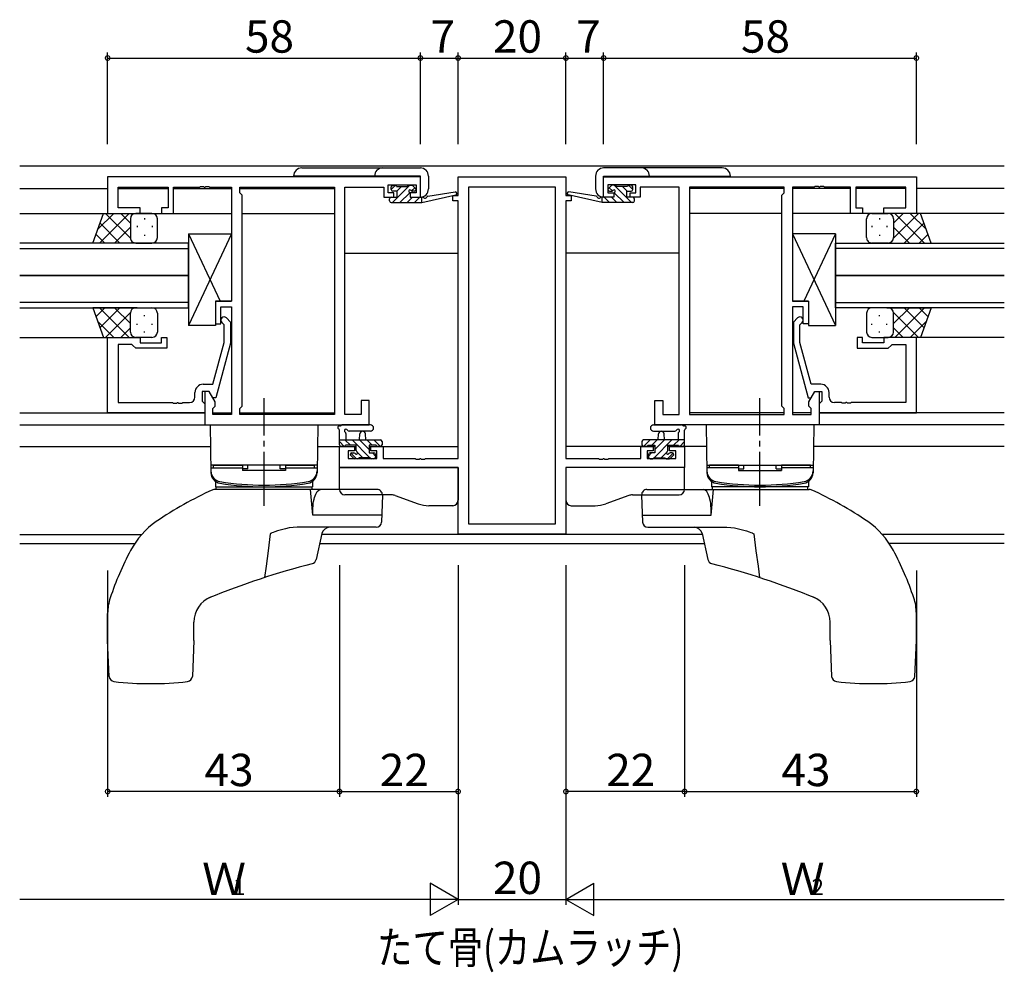
# Model space of a CAD drawing. Extents: x 0 to 1133, y 0 to 806.
# Drawn here: x 576 to 758, y 341 to 518 of the extents above; entities that cross this region are included whole.
import ezdxf

# ---------------------------------------------------------------- set-up
doc = ezdxf.new("R2010")
doc.units = 0
doc.linetypes.add('YCENTER_1', pattern=[13, 10, -1, 1, -1])
for name, color, linetype in [('USER1', 3, 'CONTINUOUS'), ('YKK_11', 7, 'CONTINUOUS'), ('YKK_12', 2, 'CONTINUOUS'), ('YKK_13', 4, 'CONTINUOUS'), ('YKK_D', 6, 'CONTINUOUS')]:
    doc.layers.add(name, color=color, linetype=linetype)
doc.styles.get("Standard").update_dxf_attribs({"font": 'ROMANS.SHX', "bigfont": 'EXTFONT.SHX'})

msp = doc.modelspace()

# ---------------------------------------------------------------- linework, layer by layer
at = {"layer": 'YKK_11', "color": 0, "linetype": 'ByBlock', "ltscale": 0.5}
for p, q in [((649.89, 488.52), (591.89, 488.52)), ((591.89, 488.52), (591.89, 481.72)), ((649.89, 484.72), (649.89, 488.52)), ((683.89, 488.52), (741.89, 488.52)), ((683.89, 484.72), (683.89, 488.52)), ((741.89, 488.52), (741.89, 481.72)), ((593.82, 482.72), (593.82, 486.59)), ((593.82, 486.59), (603.09, 486.59)), ((603.09, 486.59), (603.09, 482.72)), ((604.09, 481.72), (604.09, 486.59)), ((604.09, 486.59), (608.93, 486.59)), ((608.93, 486.59), (609.11, 486.71)), ((609.11, 486.71), (609.66, 486.71)), ((609.66, 486.71), (609.85, 486.59)), ((609.85, 486.59), (609.93, 486.59)), ((609.93, 486.59), (610.11, 486.71)), ((610.11, 486.71), (610.66, 486.71)), ((610.66, 486.71), (610.85, 486.59)), ((610.85, 486.59), (614.89, 486.59)), ((614.89, 486.59), (614.89, 465.42)), ((616.39, 485.52), (616.39, 486.59)), ((616.39, 486.59), (633.96, 486.59)), ((633.96, 486.59), (633.96, 444.45)), ((633.96, 486.59), (633.96, 444.45)), ((635.89, 444.45), (635.89, 486.59)), ((635.89, 486.59), (643.09, 486.59)), ((643.09, 486.59), (643.09, 485.79)), ((643.89, 485.52), (643.89, 487.02)), ((643.89, 487.02), (649.09, 487.02)), ((649.09, 487.02), (649.09, 485.52)), ((689.89, 487.02), (684.69, 487.02)), ((684.69, 487.02), (684.69, 485.52)), ((689.89, 485.52), (689.89, 487.02)), ((697.89, 486.59), (690.69, 486.59)), ((690.69, 486.59), (690.69, 485.79)), ((697.89, 444.45), (697.89, 486.59)), ((699.82, 486.59), (699.82, 444.45)), ((699.82, 486.59), (699.82, 444.45)), ((717.39, 486.59), (699.82, 486.59)), ((717.39, 485.52), (717.39, 486.59)), ((722.93, 486.59), (718.89, 486.59)), ((718.89, 486.59), (718.89, 465.42)), ((723.11, 486.71), (722.93, 486.59)), ((723.66, 486.71), (723.11, 486.71)), ((723.85, 486.59), (723.66, 486.71)), ((723.93, 486.59), (723.85, 486.59)), ((724.11, 486.71), (723.93, 486.59)), ((724.66, 486.71), (724.11, 486.71)), ((724.85, 486.59), (724.66, 486.71)), ((729.69, 486.59), (724.85, 486.59)), ((729.69, 481.72), (729.69, 486.59)), ((739.96, 486.59), (730.69, 486.59)), ((730.69, 486.59), (730.69, 482.72)), ((739.96, 482.72), (739.96, 486.59)), ((616.82, 485.09), (616.39, 485.52)), ((616.82, 445.95), (616.82, 485.09)), ((643.09, 485.79), (643.09, 484.72)), ((643.09, 484.72), (644.99, 484.72)), ((644.99, 485.52), (643.89, 485.52)), ((644.99, 484.72), (644.99, 485.52)), ((649.09, 485.52), (647.99, 485.52)), ((647.99, 485.52), (647.99, 484.72)), ((647.99, 484.72), (649.89, 484.72)), ((685.79, 484.72), (683.89, 484.72)), ((684.69, 485.52), (685.79, 485.52)), ((685.79, 485.52), (685.79, 484.72)), ((688.79, 484.72), (688.79, 485.52)), ((688.79, 485.52), (689.89, 485.52)), ((690.69, 484.72), (688.79, 484.72)), ((690.69, 485.79), (690.69, 484.72)), ((716.96, 485.09), (717.39, 485.52)), ((716.96, 445.95), (716.96, 485.09)), ((597.89, 482.72), (593.82, 482.72)), ((597.89, 481.72), (597.89, 482.72)), ((603.09, 482.72), (601.89, 482.72)), ((601.89, 482.72), (601.89, 481.72)), ((730.69, 482.72), (731.89, 482.72)), ((731.89, 482.72), (731.89, 481.72)), ((735.89, 481.72), (735.89, 482.72)), ((735.89, 482.72), (739.96, 482.72)), ((591.89, 481.72), (597.89, 481.72)), ((601.89, 481.72), (604.09, 481.72)), ((731.89, 481.72), (729.69, 481.72)), ((741.89, 481.72), (735.89, 481.72)), ((614.89, 465.42), (611.89, 465.42)), ((611.89, 465.42), (611.89, 461.22)), ((612.89, 461.22), (612.89, 464.42)), ((612.89, 464.42), (614.89, 464.42)), ((614.89, 464.42), (614.89, 444.45)), ((718.89, 465.42), (721.89, 465.42)), ((720.89, 464.42), (718.89, 464.42)), ((718.89, 464.42), (718.89, 444.45)), ((720.89, 461.22), (720.89, 464.42)), ((721.89, 465.42), (721.89, 461.22)), ((611.89, 461.22), (612.89, 461.22)), ((721.89, 461.22), (720.89, 461.22)), ((610.69, 448.72), (609.89, 448.72)), ((609.89, 448.72), (609.89, 442.52)), ((611.82, 446.76), (610.69, 448.72)), ((721.96, 446.76), (723.09, 448.72)), ((723.09, 448.72), (723.89, 448.72)), ((723.89, 448.72), (723.89, 442.52)), ((611.39, 445.52), (611.82, 445.95)), ((611.82, 445.95), (611.82, 446.76)), ((616.39, 445.52), (616.82, 445.95)), ((640.39, 447.02), (638.89, 447.02)), ((638.89, 447.02), (638.89, 444.45)), ((640.39, 442.52), (640.39, 447.02)), ((693.39, 442.52), (693.39, 447.02)), ((693.39, 447.02), (694.89, 447.02)), ((694.89, 447.02), (694.89, 444.45)), ((717.39, 445.52), (716.96, 445.95)), ((721.96, 445.95), (721.96, 446.76)), ((722.39, 445.52), (721.96, 445.95)), ((611.39, 444.45), (611.39, 445.52)), ((614.89, 444.45), (611.39, 444.45)), ((616.39, 444.45), (616.39, 445.52)), ((633.96, 444.45), (616.39, 444.45)), ((638.89, 444.45), (635.89, 444.45)), ((694.89, 444.45), (697.89, 444.45)), ((699.82, 444.45), (717.39, 444.45)), ((717.39, 444.45), (717.39, 445.52)), ((718.89, 444.45), (722.39, 444.45)), ((722.39, 444.45), (722.39, 445.52)), ((609.89, 442.52), (640.39, 442.52)), ((723.89, 442.52), (693.39, 442.52))]:
    msp.add_line(p, q, dxfattribs=at)
at = {"layer": 'YKK_11', "color": 0, "linetype": 'ByBlock', "lineweight": -2, "ltscale": 0.5}
for p, q in [((656.89, 485.02), (656.89, 488.52)), ((656.89, 488.52), (676.89, 488.52)), ((676.89, 488.52), (676.89, 485.02)), ((674.96, 486.59), (658.82, 486.59)), ((658.82, 486.59), (658.82, 424.15)), ((674.96, 424.15), (674.96, 486.59)), ((674.96, 424.15), (674.96, 486.59)), ((655.89, 484.02), (655.89, 485.02)), ((655.89, 485.02), (656.89, 485.02)), ((656.89, 484.02), (655.89, 484.02)), ((656.89, 436.25), (656.89, 484.02)), ((676.89, 485.02), (677.89, 485.02)), ((676.89, 484.02), (676.89, 436.25)), ((677.89, 484.02), (676.89, 484.02)), ((677.89, 485.02), (677.89, 484.02)), ((613.91, 462.35), (614.69, 461.57)), ((719.87, 462.35), (719.09, 461.57)), ((613.49, 461.07), (613.07, 461.5)), ((613.49, 457.78), (613.49, 461.07)), ((614.69, 461.57), (614.69, 457.63)), ((719.09, 461.57), (719.09, 457.63)), ((720.29, 461.07), (720.71, 461.5)), ((720.29, 457.78), (720.29, 461.07)), ((591.89, 444.72), (591.89, 458.72)), ((591.89, 458.72), (597.89, 458.72)), ((597.89, 458.72), (597.89, 457.72)), ((601.89, 457.72), (601.89, 458.72)), ((601.89, 458.72), (602.89, 458.72)), ((602.89, 458.72), (602.89, 456.72)), ((731.89, 458.72), (730.89, 458.72)), ((730.89, 458.72), (730.89, 456.72)), ((731.89, 457.72), (731.89, 458.72)), ((741.89, 458.72), (735.89, 458.72)), ((735.89, 458.72), (735.89, 457.72)), ((741.89, 444.72), (741.89, 458.72)), ((596.39, 457.42), (593.82, 457.42)), ((593.82, 457.42), (593.82, 446.65)), ((596.59, 457.22), (596.39, 457.42)), ((597.09, 456.72), (596.59, 457.22)), ((602.89, 456.72), (597.09, 456.72)), ((597.89, 457.72), (601.89, 457.72)), ((611.41, 450.02), (613.49, 457.78)), ((614.69, 457.63), (611.98, 447.52)), ((719.09, 457.63), (721.8, 447.52)), ((722.37, 450.02), (720.29, 457.78)), ((730.89, 456.72), (736.69, 456.72)), ((735.89, 457.72), (731.89, 457.72)), ((736.69, 456.72), (737.19, 457.22)), ((737.19, 457.22), (737.39, 457.42)), ((737.39, 457.42), (739.96, 457.42)), ((739.96, 457.42), (739.96, 446.65)), ((609.59, 450.02), (611.41, 450.02)), ((724.19, 450.02), (722.37, 450.02)), ((608.09, 447.65), (608.09, 448.52)), ((610.69, 448.72), (609.39, 448.72)), ((609.39, 448.72), (609.39, 446.92)), ((611.38, 447.52), (610.69, 448.72)), ((611.98, 447.52), (611.38, 447.52)), ((721.8, 447.52), (722.4, 447.52)), ((722.4, 447.52), (723.09, 448.72)), ((723.09, 448.72), (724.39, 448.72)), ((724.39, 448.72), (724.39, 446.92)), ((725.69, 447.65), (725.69, 448.52)), ((593.82, 446.65), (603.93, 446.65)), ((603.93, 446.65), (604.11, 446.53)), ((604.11, 446.53), (604.66, 446.53)), ((604.66, 446.53), (604.85, 446.65)), ((604.85, 446.65), (604.93, 446.65)), ((604.93, 446.65), (605.11, 446.53)), ((605.11, 446.53), (605.66, 446.53)), ((605.66, 446.53), (605.85, 446.65)), ((605.85, 446.65), (607.09, 446.65)), ((609.39, 446.92), (609.59, 446.72)), ((609.59, 446.72), (609.89, 446.42)), ((609.89, 446.42), (609.89, 444.72)), ((724.19, 446.72), (723.89, 446.42)), ((723.89, 446.42), (723.89, 444.72)), ((724.39, 446.92), (724.19, 446.72)), ((727.93, 446.65), (726.69, 446.65)), ((728.11, 446.53), (727.93, 446.65)), ((728.66, 446.53), (728.11, 446.53)), ((728.85, 446.65), (728.66, 446.53)), ((728.93, 446.65), (728.85, 446.65)), ((729.11, 446.53), (728.93, 446.65)), ((729.66, 446.53), (729.11, 446.53)), ((729.85, 446.65), (729.66, 446.53)), ((739.96, 446.65), (729.85, 446.65)), ((609.89, 444.72), (591.89, 444.72)), ((723.89, 444.72), (741.89, 444.72)), ((634.89, 434.62), (634.89, 438.52)), ((634.89, 438.52), (637.69, 438.52)), ((637.69, 438.52), (637.69, 437.72)), ((640.69, 437.72), (640.69, 438.52)), ((640.69, 438.52), (642.99, 438.52)), ((642.99, 438.52), (642.99, 436.25)), ((690.79, 436.25), (690.79, 438.52)), ((690.79, 438.52), (693.09, 438.52)), ((693.09, 438.52), (693.09, 437.72)), ((696.09, 437.72), (696.09, 438.52)), ((696.09, 438.52), (698.89, 438.52)), ((698.89, 438.52), (698.89, 434.62)), ((637.69, 437.72), (636.52, 437.72)), ((636.52, 437.72), (636.52, 436.25)), ((641.79, 437.72), (640.69, 437.72)), ((641.79, 436.25), (641.79, 437.72)), ((693.09, 437.72), (691.99, 437.72)), ((691.99, 437.72), (691.99, 436.25)), ((697.26, 437.72), (696.09, 437.72)), ((697.26, 436.25), (697.26, 437.72)), ((636.52, 436.25), (641.79, 436.25)), ((642.99, 436.25), (648.93, 436.25)), ((648.93, 436.25), (649.11, 436.13)), ((649.11, 436.13), (649.66, 436.13)), ((649.66, 436.13), (649.85, 436.25)), ((649.85, 436.25), (649.93, 436.25)), ((649.93, 436.25), (650.11, 436.13)), ((650.11, 436.13), (650.66, 436.13)), ((650.66, 436.13), (650.85, 436.25)), ((650.85, 436.25), (656.89, 436.25)), ((676.89, 436.25), (682.93, 436.25)), ((682.93, 436.25), (683.11, 436.13)), ((683.11, 436.13), (683.66, 436.13)), ((683.66, 436.13), (683.85, 436.25)), ((683.85, 436.25), (683.93, 436.25)), ((683.93, 436.25), (684.11, 436.13)), ((684.11, 436.13), (684.66, 436.13)), ((684.66, 436.13), (684.85, 436.25)), ((684.85, 436.25), (690.79, 436.25)), ((691.99, 436.25), (697.26, 436.25)), ((656.89, 434.62), (634.89, 434.62)), ((656.89, 422.22), (656.89, 434.62)), ((698.89, 434.62), (676.89, 434.62)), ((676.89, 434.62), (676.89, 422.22)), ((658.82, 424.15), (674.96, 424.15)), ((676.89, 422.22), (656.89, 422.22))]:
    msp.add_line(p, q, dxfattribs=at)
for centre, radius, start, end in [((613.49, 461.92), 0.6, 45, 225), ((720.29, 461.92), 0.6, 315, 135), ((609.59, 448.52), 1.5, 90, 180), ((724.19, 448.52), 1.5, 0, 90), ((607.09, 447.65), 1, 270, 360), ((726.69, 447.65), 1, 180, 270)]:
    msp.add_arc(centre, radius, start, end, dxfattribs=at)
at = {"layer": 'YKK_12'}
for p, q in [((575.57, 490.52), (758.21, 490.52)), ((575.57, 486.32), (591.89, 486.32)), ((593.82, 486.32), (603.09, 486.32)), ((604.09, 486.32), (614.89, 486.32)), ((616.39, 486.32), (633.96, 486.32)), ((633.96, 486.32), (633.96, 444.75)), ((699.82, 486.32), (699.82, 444.75)), ((717.39, 486.32), (699.82, 486.32)), ((729.69, 486.32), (718.89, 486.32)), ((739.96, 486.32), (730.69, 486.32)), ((758.21, 486.32), (741.89, 486.32)), ((656.39, 485.02), (656.39, 485.11)), ((677.39, 485.02), (677.39, 485.11)), ((575.57, 481.72), (614.89, 481.72)), ((616.82, 481.72), (633.96, 481.72)), ((716.96, 481.72), (699.82, 481.72)), ((758.21, 481.72), (718.89, 481.72)), ((635.89, 474.32), (656.89, 474.32)), ((697.89, 474.32), (676.89, 474.32)), ((575.57, 458.72), (591.89, 458.72)), ((758.21, 458.72), (741.89, 458.72)), ((575.57, 444.72), (609.89, 444.72)), ((611.39, 444.72), (614.89, 444.72)), ((616.39, 444.72), (633.96, 444.72)), ((717.39, 444.72), (699.82, 444.72)), ((722.39, 444.72), (718.89, 444.72)), ((758.21, 444.72), (723.89, 444.72)), ((575.57, 442.52), (633.96, 442.52)), ((758.21, 442.52), (699.82, 442.52)), ((575.57, 438.52), (610.96, 438.52)), ((630.82, 438.52), (637.99, 438.52)), ((640.39, 438.52), (656.89, 438.52)), ((693.39, 438.52), (676.89, 438.52)), ((702.96, 438.52), (695.79, 438.52)), ((758.21, 438.52), (722.82, 438.52)), ((656.39, 434.62), (656.39, 434.62)), ((677.39, 434.62), (677.39, 434.62)), ((575.57, 422.15), (598.17, 422.15)), ((702.16, 422.15), (631.62, 422.15)), ((758.21, 422.15), (735.6, 422.15)), ((575.57, 420.52), (596.92, 420.52)), ((631.29, 420.52), (702.49, 420.52)), ((758.21, 420.52), (736.86, 420.52))]:
    msp.add_line(p, q, dxfattribs=at)
at = {"layer": 'YKK_12', "ltscale": 1.5}
for p, q in [((606.89, 476.22), (575.57, 476.22)), ((575.57, 475.22), (606.89, 475.22)), ((606.89, 470.22), (606.89, 476.22)), ((726.89, 470.22), (726.89, 476.22)), ((726.89, 476.22), (758.21, 476.22)), ((758.21, 475.22), (726.89, 475.22)), ((606.89, 470.22), (575.57, 470.22)), ((575.57, 470.22), (606.89, 470.22)), ((606.89, 464.22), (606.89, 470.22)), ((726.89, 464.22), (726.89, 470.22)), ((726.89, 470.22), (758.21, 470.22)), ((758.21, 470.22), (726.89, 470.22)), ((606.89, 465.22), (575.57, 465.22)), ((575.57, 464.22), (606.89, 464.22)), ((726.89, 465.22), (758.21, 465.22)), ((758.21, 464.22), (726.89, 464.22))]:
    msp.add_line(p, q, dxfattribs=at)
at = {"layer": 'YKK_13'}
for p, q in [((627.89, 490.14), (649.89, 490.14)), ((705.89, 490.14), (683.89, 490.14)), ((649.89, 488.64), (626.39, 488.64)), ((649.89, 484.74), (649.89, 488.64)), ((651.39, 488.64), (651.39, 486.24)), ((682.39, 488.64), (682.39, 486.24)), ((683.89, 484.74), (683.89, 488.64)), ((683.89, 488.64), (707.39, 488.64)), ((644.49, 486.16), (645.25, 486.92)), ((644.49, 486.12), (644.49, 486.62)), ((644.75, 483.72), (647.95, 486.92)), ((644.79, 486.92), (645.29, 486.92)), ((645.59, 485.82), (644.79, 485.82)), ((645.49, 486.72), (647.49, 486.72)), ((645.5, 485.82), (646.4, 486.72)), ((645.59, 484.72), (645.59, 485.82)), ((647.69, 486.92), (648.29, 486.92)), ((648.26, 485.89), (648.86, 486.48)), ((648.79, 485.82), (648.45, 485.82)), ((648.5, 486.83), (649, 486.33)), ((685.28, 486.83), (684.78, 486.33)), ((685.52, 485.89), (684.92, 486.48)), ((684.99, 485.82), (685.33, 485.82)), ((686.09, 486.92), (685.49, 486.92)), ((689.03, 483.72), (685.83, 486.92)), ((688.29, 486.72), (686.29, 486.72)), ((688.28, 485.82), (687.38, 486.72)), ((688.19, 484.72), (688.19, 485.82)), ((688.19, 485.82), (688.99, 485.82)), ((688.99, 486.92), (688.49, 486.92)), ((689.29, 486.16), (688.52, 486.92)), ((689.29, 486.12), (689.29, 486.62)), ((644.19, 484.02), (644.19, 484.42)), ((644.21, 484.53), (644.38, 484.7)), ((644.49, 484.72), (645.59, 484.72)), ((646.1, 483.72), (647.92, 485.55)), ((647.44, 483.72), (648.44, 484.72)), ((647.99, 485.36), (647.99, 484.72)), ((647.99, 484.72), (650.19, 484.72)), ((648.79, 483.72), (649.79, 484.72)), ((650.19, 483.72), (656.46, 485.13)), ((650.19, 484.72), (650.28, 484.74)), ((650.19, 483.72), (650.19, 484.72)), ((651.3, 484.9), (656.34, 485.72)), ((683.59, 483.72), (677.32, 485.13)), ((682.48, 484.9), (677.44, 485.72)), ((683.59, 484.72), (683.5, 484.74)), ((685.79, 484.72), (683.59, 484.72)), ((683.59, 483.72), (683.59, 484.72)), ((684.99, 483.72), (683.99, 484.72)), ((686.34, 483.72), (685.34, 484.72)), ((685.79, 485.36), (685.79, 484.72)), ((687.68, 483.72), (685.86, 485.55)), ((689.29, 484.72), (688.19, 484.72)), ((689.57, 484.53), (689.4, 484.7)), ((689.59, 484.02), (689.59, 484.42)), ((644.49, 483.72), (650.19, 483.72)), ((650.14, 483.72), (650.19, 483.77)), ((683.64, 483.72), (683.59, 483.77)), ((689.29, 483.72), (683.59, 483.72)), ((606.89, 477.92), (614.89, 477.92)), ((606.89, 477.92), (606.89, 460.92)), ((614.89, 477.92), (606.89, 460.92)), ((606.89, 477.92), (612.77, 465.42)), ((614.89, 477.92), (614.89, 465.42)), ((718.89, 477.92), (718.89, 465.42)), ((726.89, 477.92), (718.89, 477.92)), ((718.89, 477.92), (726.89, 460.92)), ((726.89, 477.92), (721.01, 465.42)), ((726.89, 477.92), (726.89, 460.92)), ((611.89, 465.42), (614.89, 465.42)), ((611.89, 465.42), (611.89, 460.92)), ((721.89, 465.42), (718.89, 465.42)), ((721.89, 465.42), (721.89, 460.92)), ((611.89, 460.92), (606.89, 460.92)), ((721.89, 460.92), (726.89, 460.92)), ((610.89, 442.52), (611.04, 433.63)), ((610.89, 442.52), (630.89, 442.52)), ((630.89, 442.52), (630.73, 433.63)), ((640.62, 442.52), (635.46, 442.52)), ((693.16, 442.52), (698.32, 442.52)), ((702.89, 442.52), (703.04, 433.63)), ((722.89, 442.52), (702.89, 442.52)), ((722.89, 442.52), (722.73, 433.63)), ((634.89, 438.82), (634.89, 441.5)), ((636.09, 440.9), (636.09, 439.72)), ((640.62, 441.32), (636.66, 441.32)), ((638.59, 439.72), (638.69, 440.87)), ((639.79, 439.72), (639.69, 440.87)), ((693.16, 441.32), (697.12, 441.32)), ((693.99, 439.72), (694.09, 440.87)), ((695.19, 439.72), (695.09, 440.87)), ((697.69, 440.9), (697.69, 439.72)), ((698.89, 438.82), (698.89, 441.5)), ((634.89, 439.72), (642.49, 439.72)), ((635.76, 438.52), (634.89, 439.39)), ((635.79, 438.52), (635.19, 438.52)), ((636.91, 438.72), (635.91, 439.72)), ((637.99, 438.72), (635.99, 438.72)), ((640.55, 436.42), (637.25, 439.72)), ((637.99, 437.78), (637.99, 438.72)), ((640.39, 437.93), (638.6, 439.72)), ((640.95, 438.72), (639.95, 439.72)), ((641.69, 438.72), (640.39, 438.72)), ((640.39, 438.72), (640.39, 437.32)), ((642.49, 438.52), (641.29, 439.72)), ((642.49, 438.52), (641.89, 438.52)), ((642.79, 439.42), (642.79, 438.82)), ((690.99, 439.42), (690.99, 438.82)), ((698.89, 439.72), (691.29, 439.72)), ((691.29, 438.52), (692.49, 439.72)), ((691.29, 438.52), (691.89, 438.52)), ((692.09, 438.72), (693.39, 438.72)), ((692.83, 438.72), (693.83, 439.72)), ((693.23, 436.42), (696.53, 439.72)), ((693.39, 437.93), (695.18, 439.72)), ((693.39, 438.72), (693.39, 437.32)), ((695.79, 437.78), (695.79, 438.72)), ((695.79, 438.72), (697.79, 438.72)), ((696.87, 438.72), (697.87, 439.72)), ((697.99, 438.52), (698.59, 438.52)), ((698.02, 438.52), (698.89, 439.39)), ((637.48, 436.31), (636.98, 436.81)), ((638.06, 436.22), (637.02, 437.27)), ((637.19, 437.32), (637.53, 437.32)), ((639.21, 436.42), (638.23, 437.4)), ((640.39, 437.32), (641.29, 437.32)), ((641.59, 436.73), (641, 437.32)), ((641.59, 437.02), (641.59, 436.52)), ((692.19, 436.73), (692.78, 437.32)), ((692.19, 437.02), (692.19, 436.52)), ((693.39, 437.32), (692.49, 437.32)), ((694.57, 436.42), (695.55, 437.4)), ((695.72, 436.22), (696.76, 437.27)), ((696.59, 437.32), (696.25, 437.32)), ((696.3, 436.31), (696.8, 436.81)), ((630.74, 435.02), (611.04, 435.02)), ((611.54, 434.52), (611.54, 435.02)), ((611.54, 435.02), (616.89, 435.02)), ((616.89, 435.02), (616.89, 434.02)), ((617.89, 434.34), (617.89, 435.02)), ((623.89, 434.34), (623.89, 435.02)), ((624.89, 435.02), (624.89, 434.02)), ((624.89, 435.02), (630.24, 435.02)), ((630.24, 434.52), (630.24, 435.02)), ((638.29, 436.22), (637.69, 436.22)), ((640.59, 436.42), (638.49, 436.42)), ((640.75, 436.23), (640.59, 436.38)), ((641.29, 436.22), (640.79, 436.22)), ((692.49, 436.22), (692.99, 436.22)), ((693.03, 436.23), (693.19, 436.38)), ((693.19, 436.42), (695.29, 436.42)), ((695.49, 436.22), (696.09, 436.22)), ((703.04, 435.02), (722.74, 435.02)), ((703.54, 434.52), (703.54, 435.02)), ((708.89, 435.02), (703.54, 435.02)), ((708.89, 435.02), (708.89, 434.02)), ((709.89, 434.34), (709.89, 435.02)), ((715.89, 434.34), (715.89, 435.02)), ((716.89, 435.02), (716.89, 434.02)), ((722.24, 435.02), (716.89, 435.02)), ((722.24, 434.52), (722.24, 435.02)), ((611.04, 434.52), (616.89, 434.52)), ((611.04, 434.52), (611.04, 433.97)), ((617.89, 434.34), (616.89, 434.34)), ((624.89, 434.02), (616.89, 434.02)), ((624.89, 434.34), (623.89, 434.34)), ((624.89, 434.52), (630.74, 434.52)), ((630.74, 434.52), (630.74, 433.97)), ((634.89, 430.52), (634.89, 434.62)), ((634.89, 434.62), (656.89, 434.62)), ((656.89, 434.62), (656.89, 428.52)), ((698.89, 434.62), (676.89, 434.62)), ((676.89, 434.62), (676.89, 428.52)), ((698.89, 430.52), (698.89, 434.62)), ((708.89, 434.52), (703.04, 434.52)), ((703.04, 434.52), (703.04, 433.97)), ((708.89, 434.34), (709.89, 434.34)), ((708.89, 434.02), (716.89, 434.02)), ((715.89, 434.34), (716.89, 434.34)), ((722.74, 434.52), (716.89, 434.52)), ((722.74, 434.52), (722.74, 433.97)), ((611.87, 431.92), (611.89, 431.02)), ((611.89, 431.02), (629.89, 431.02)), ((611.99, 430.52), (611.99, 431.02)), ((611.99, 431.02), (629.79, 431.02)), ((629.79, 431.02), (629.79, 430.52)), ((629.91, 431.92), (629.89, 431.02)), ((703.87, 431.92), (703.89, 431.02)), ((721.89, 431.02), (703.89, 431.02)), ((721.79, 431.02), (703.99, 431.02)), ((703.99, 431.02), (703.99, 430.52)), ((721.79, 430.52), (721.79, 431.02)), ((721.91, 431.92), (721.89, 431.02)), ((641.85, 430.52), (611.78, 430.52)), ((629.96, 425.76), (629.54, 430.52)), ((644.54, 429.52), (635.89, 429.52)), ((642.85, 429.49), (642.68, 424.49)), ((645.22, 429.4), (649.46, 427.88)), ((688.56, 429.4), (684.32, 427.88)), ((689.24, 429.52), (697.89, 429.52)), ((690.93, 429.49), (691.1, 424.49)), ((691.93, 430.52), (722, 430.52)), ((703.82, 425.76), (704.24, 430.52)), ((655.89, 427.52), (651.49, 427.52)), ((677.89, 427.52), (682.29, 427.52)), ((642.76, 425.76), (629.96, 425.76)), ((691.02, 425.76), (703.82, 425.76)), ((622.06, 422.31), (621.64, 419.13)), ((622.07, 422.33), (622.06, 422.32)), ((622.06, 422.32), (622.06, 422.31)), ((622.09, 422.35), (622.07, 422.33)), ((622.12, 422.37), (622.09, 422.35)), ((622.17, 422.39), (622.12, 422.37)), ((622.25, 422.42), (622.17, 422.39)), ((622.37, 422.47), (622.25, 422.42)), ((622.57, 422.55), (622.37, 422.47)), ((622.89, 422.66), (622.57, 422.55)), ((623.38, 422.83), (622.89, 422.66)), ((624.14, 423.07), (623.38, 422.83)), ((624.86, 423.25), (624.14, 423.07)), ((625.58, 423.39), (624.86, 423.25)), ((626.31, 423.49), (625.58, 423.39)), ((627.03, 423.52), (626.31, 423.49)), ((641.68, 423.52), (627.03, 423.52)), ((631.63, 422.34), (630.57, 417.52)), ((692.1, 423.52), (706.75, 423.52)), ((702.15, 422.34), (703.21, 417.52)), ((706.75, 423.52), (707.47, 423.49)), ((707.47, 423.49), (708.19, 423.39)), ((708.19, 423.39), (708.92, 423.25)), ((708.92, 423.25), (709.64, 423.07)), ((709.64, 423.07), (710.4, 422.83)), ((710.4, 422.83), (710.89, 422.66)), ((710.89, 422.66), (711.21, 422.55)), ((711.21, 422.55), (711.41, 422.47)), ((711.41, 422.47), (711.53, 422.42)), ((711.53, 422.42), (711.61, 422.39)), ((711.61, 422.39), (711.66, 422.37)), ((711.66, 422.37), (711.69, 422.35)), ((711.69, 422.35), (711.71, 422.33)), ((711.71, 422.33), (711.72, 422.32)), ((711.72, 422.32), (711.72, 422.31)), ((711.72, 422.31), (712.14, 419.13)), ((621.64, 419.13), (621.26, 416.33)), ((712.14, 419.13), (712.52, 416.33)), ((621.26, 416.33), (620.97, 414.19)), ((712.52, 416.33), (712.81, 414.19)), ((591.89, 402.52), (591.89, 407.55)), ((741.89, 402.52), (741.89, 407.55)), ((607.89, 402.52), (607.89, 405.93)), ((725.89, 402.52), (725.89, 405.93)), ((592.18, 395.86), (591.89, 402.52)), ((607.89, 402.52), (607.6, 395.86)), ((725.89, 402.52), (726.18, 395.86)), ((741.6, 395.86), (741.89, 402.52))]:
    msp.add_line(p, q, dxfattribs=at)
at = {"layer": 'YKK_13', "ltscale": 1.5}
for p, q in [((589.15, 476.22), (591.11, 481.72)), ((593.02, 481.72), (590.06, 478.76)), ((595.85, 481.72), (590.35, 476.22)), ((591.11, 481.72), (597.11, 481.72)), ((596.11, 477.1), (591.49, 481.72)), ((596.11, 479.93), (594.32, 481.72)), ((596.11, 480.72), (596.11, 477.12)), ((600.11, 481.72), (597.11, 481.72)), ((598.75, 480.8), (598.75, 480.6)), ((601.11, 477.22), (601.11, 480.72)), ((732.66, 477.22), (732.66, 480.72)), ((733.66, 481.72), (736.66, 481.72)), ((735.03, 480.8), (735.03, 480.6)), ((742.66, 481.72), (736.66, 481.72)), ((737.66, 477.1), (742.28, 481.72)), ((737.66, 479.93), (739.46, 481.72)), ((737.66, 480.72), (737.66, 477.12)), ((737.93, 481.72), (743.43, 476.22)), ((740.76, 481.72), (743.72, 478.76)), ((744.63, 476.22), (742.66, 481.72)), ((594.17, 476.22), (590.47, 479.92)), ((596.11, 479.16), (593.17, 476.22)), ((596.11, 480.32), (596.11, 477.12)), ((597.34, 479.39), (597.34, 479.19)), ((600.17, 479.39), (600.17, 479.19)), ((733.61, 479.39), (733.61, 479.19)), ((736.44, 479.39), (736.44, 479.19)), ((737.66, 480.32), (737.66, 477.12)), ((737.66, 479.16), (740.6, 476.22)), ((739.61, 476.22), (743.31, 479.92)), ((591.34, 476.22), (589.73, 477.83)), ((598.75, 477.77), (598.75, 477.57)), ((735.03, 477.77), (735.03, 477.57)), ((742.44, 476.22), (744.05, 477.83)), ((597.34, 476.22), (589.15, 476.22)), ((597.11, 476.22), (600.11, 476.22)), ((736.66, 476.22), (733.66, 476.22)), ((736.44, 476.22), (744.63, 476.22)), ((597.34, 464.22), (589.15, 464.22)), ((589.15, 464.22), (591.11, 458.72)), ((591.34, 464.22), (589.73, 462.61)), ((595.85, 458.72), (590.35, 464.22)), ((594.17, 464.22), (590.47, 460.53)), ((596.11, 461.28), (593.17, 464.22)), ((597.11, 464.22), (600.11, 464.22)), ((736.66, 464.22), (733.66, 464.22)), ((736.44, 464.22), (744.63, 464.22)), ((737.66, 461.28), (740.6, 464.22)), ((737.93, 458.72), (743.43, 464.22)), ((739.61, 464.22), (743.31, 460.53)), ((742.44, 464.22), (744.05, 462.61)), ((744.63, 464.22), (742.66, 458.72)), ((596.11, 463.34), (591.49, 458.72)), ((596.11, 459.72), (596.11, 463.32)), ((596.11, 460.12), (596.11, 463.32)), ((598.75, 462.67), (598.75, 462.87)), ((601.11, 463.22), (601.11, 459.72)), ((732.66, 463.22), (732.66, 459.72)), ((735.03, 462.67), (735.03, 462.87)), ((737.66, 463.34), (742.28, 458.72)), ((737.66, 459.72), (737.66, 463.32)), ((737.66, 460.12), (737.66, 463.32)), ((593.02, 458.72), (590.06, 461.68)), ((596.11, 460.51), (594.32, 458.72)), ((597.34, 461.06), (597.34, 461.26)), ((600.17, 461.06), (600.17, 461.26)), ((733.61, 461.06), (733.61, 461.26)), ((736.44, 461.06), (736.44, 461.26)), ((737.66, 460.51), (739.46, 458.72)), ((740.76, 458.72), (743.72, 461.68)), ((591.11, 458.72), (597.11, 458.72)), ((600.11, 458.72), (597.11, 458.72)), ((598.75, 459.64), (598.75, 459.84)), ((733.66, 458.72), (736.66, 458.72)), ((735.03, 459.64), (735.03, 459.84)), ((742.66, 458.72), (736.66, 458.72))]:
    msp.add_line(p, q, dxfattribs=at)
at = {"layer": 'YKK_13', "linetype": 'YCENTER_1'}
for p, q in [((620.89, 427.52), (620.89, 447.45)), ((712.89, 427.52), (712.89, 447.45))]:
    msp.add_line(p, q, dxfattribs=at)
at = {"layer": 'YKK_13'}
for centre, radius, start, end in [((627.89, 488.64), 1.5, 90, 180), ((642.89, 488.64), 1.5, 90, 180), ((649.89, 488.64), 1.5, 0, 90), ((683.89, 488.64), 1.5, 90, 180), ((690.89, 488.64), 1.5, 0, 90), ((705.89, 488.64), 1.5, 0, 90), ((644.79, 486.62), 0.3, 90, 180), ((644.79, 486.12), 0.3, 180, 270), ((645.29, 486.72), 0.2, 0, 90), ((647.69, 486.72), 0.2, 90, 180), ((647.99, 485.82), 0.25, 33.0557, 236.9443), ((648.45, 486.12), 0.3, 213.0557, 270), ((648.29, 486.62), 0.3, 45, 90), ((648.79, 486.12), 0.3, 270, 45), ((649.89, 486.24), 1.5, 270, 0), ((683.89, 486.24), 1.5, 180, 270), ((684.99, 486.12), 0.3, 135, 270), ((685.49, 486.62), 0.3, 90, 135), ((685.33, 486.12), 0.3, 270, 326.9443), ((685.79, 485.82), 0.25, 303.0557, 146.9443), ((686.09, 486.72), 0.2, 0, 90), ((688.49, 486.72), 0.2, 90, 180), ((688.99, 486.62), 0.3, 0, 90), ((688.99, 486.12), 0.3, 270, 0), ((644.49, 484.42), 0.3, 90, 180), ((644.49, 484.02), 0.3, 180, 270), ((647.69, 485.36), 0.3, 0, 56.9443), ((650.32, 484.44), 0.3, 39.1975, 99.1975), ((650.79, 484.82), 0.3, 219.1975, 339.1975), ((651.35, 484.61), 0.3, 99.1975, 159.1975), ((656.39, 485.42), 0.3, 282.6586, 99.1975), ((677.39, 485.42), 0.3, 80.8025, 257.3414), ((682.43, 484.61), 0.3, 20.8025, 80.8025), ((682.99, 484.82), 0.3, 200.8025, 320.8025), ((683.45, 484.44), 0.3, 80.8025, 140.8025), ((686.09, 485.36), 0.3, 123.0557, 180), ((689.29, 484.42), 0.3, 0, 90), ((689.29, 484.02), 0.3, 270, 0), ((634.89, 442.02), 0.3, 79.4712, 240), ((635, 442.61), 0.3, 259.4712, 319.4712), ((635.46, 442.22), 0.3, 90, 139.4712), ((640.62, 441.92), 0.6, 270.0402, 90.0402), ((693.16, 441.92), 0.6, 89.9598, 269.9598), ((698.32, 442.22), 0.3, 40.5288, 90), ((698.78, 442.61), 0.3, 220.5288, 280.5288), ((698.89, 442.02), 0.3, 300, 100.5288), ((634.59, 441.5), 0.3, 0, 60), ((636.09, 441.42), 0.3, 19.1898, 240), ((635.79, 440.9), 0.3, 0, 60), ((636.66, 441.62), 0.3, 199.1898, 270.0402), ((639.19, 440.82), 0.5, 5.0921, 174.9079), ((694.59, 440.82), 0.5, 5.0921, 174.9079), ((697.12, 441.62), 0.3, 269.9598, 340.8102), ((697.69, 441.42), 0.3, 300, 160.8102), ((697.99, 440.9), 0.3, 120, 180), ((699.19, 441.5), 0.3, 120, 180), ((635.19, 438.82), 0.3, 180, 270), ((635.79, 438.72), 0.2, 270, 0), ((641.89, 438.72), 0.2, 180, 270), ((642.49, 439.42), 0.3, 0, 90), ((642.49, 438.82), 0.3, 270, 0), ((691.29, 439.42), 0.3, 90, 180), ((691.29, 438.82), 0.3, 180, 270), ((691.89, 438.72), 0.2, 270, 0), ((697.99, 438.72), 0.2, 180, 270), ((698.59, 438.82), 0.3, 270, 0), ((637.19, 437.02), 0.3, 90, 225), ((637.53, 437.02), 0.3, 33.0557, 90), ((637.99, 437.32), 0.25, 213.0557, 56.9443), ((638.29, 437.78), 0.3, 180, 236.9443), ((641.29, 437.02), 0.3, 0, 90), ((641.29, 436.52), 0.3, 270, 0), ((692.49, 437.02), 0.3, 90, 180), ((692.49, 436.52), 0.3, 180, 270), ((695.79, 437.32), 0.25, 123.0557, 326.9443), ((695.49, 437.78), 0.3, 303.0557, 0), ((696.25, 437.02), 0.3, 90, 146.9443), ((696.59, 437.02), 0.3, 315, 90), ((637.69, 436.52), 0.3, 225, 270), ((638.29, 436.42), 0.2, 270, 0), ((640.79, 436.42), 0.2, 180, 270), ((692.99, 436.42), 0.2, 270, 0), ((695.49, 436.42), 0.2, 180, 270), ((696.09, 436.52), 0.3, 270, 315), ((613.04, 433.97), 2, 180, 260.6878), ((613.04, 433.66), 2, 181, 260.6913), ((628.74, 433.97), 2, 279.3122, 0), ((628.73, 433.66), 2, 279.3087, 359), ((705.04, 433.97), 2, 180, 260.6878), ((705.04, 433.66), 2, 181, 260.6913), ((720.74, 433.97), 2, 279.3122, 0), ((720.73, 433.66), 2, 279.3087, 359), ((611.62, 431.92), 0.25, 1, 50.8475), ((620.89, 481.83), 50.5, 260.6878, 279.3122), ((620.89, 481.52), 50.5, 260.6913, 279.3087), ((630.16, 431.92), 0.25, 129.1525, 179), ((703.62, 431.92), 0.25, 1, 50.8475), ((712.89, 481.83), 50.5, 260.6878, 279.3122), ((712.89, 481.52), 50.5, 260.6913, 279.3087), ((722.16, 431.92), 0.25, 129.1525, 179), ((637.79, 371.05), 65, 113.9827, 124.5865), ((611.78, 429.52), 1, 90, 113.9827), ((635.89, 430.52), 1, 180, 270), ((635.89, 430.52), 1, 180, 270), ((641.85, 429.52), 1, 358, 90), ((644.54, 427.52), 2, 70.2011, 90), ((689.24, 427.52), 2, 90, 109.7989), ((691.93, 429.52), 1, 90, 182), ((697.89, 430.52), 1, 270, 0), ((697.89, 430.52), 1, 270, 0), ((722, 429.52), 1, 66.0173, 90), ((695.99, 371.05), 65, 55.4135, 66.0173), ((651.49, 433.52), 6, 250.2011, 270), ((655.89, 428.52), 1, 270, 0), ((677.89, 428.52), 1, 180, 270), ((682.29, 433.52), 6, 270, 289.7989), ((609.41, 412.21), 15, 124.5865, 152.1355), ((641.68, 424.52), 1, 270, 358), ((692.1, 424.52), 1, 182, 270), ((724.37, 412.21), 15, 27.8645, 55.4135), ((633.1, 422.02), 1.5, 90, 167.5926), ((700.68, 422.02), 1.5, 12.4074, 90), ((649.19, 391.18), 60, 152.1355, 161.273), ((684.59, 391.18), 60, 18.727, 27.8645), ((667.3, 271.52), 150, 104.4604, 112.179), ((629.59, 417.74), 1, 284.4604, 347.5926), ((704.19, 417.74), 1, 192.4074, 255.5396), ((666.48, 271.52), 150, 67.821, 75.5396), ((600.89, 407.55), 9, 161.273, 180), ((612.89, 405.93), 5, 112.0392, 180), ((720.89, 405.93), 5, 0, 67.9608), ((732.89, 407.55), 9, 0, 18.727), ((593.18, 395.91), 1, 182.5, 263.4134), ((599.89, 454.02), 59.5, 263.4134, 276.5866), ((606.6, 395.91), 1, 276.5866, 357.5), ((727.18, 395.91), 1, 182.5, 263.4134), ((733.89, 454.02), 59.5, 263.4134, 276.5866), ((740.6, 395.91), 1, 276.5866, 357.5)]:
    msp.add_arc(centre, radius, start, end, dxfattribs=at)
at = {"layer": 'YKK_13', "ltscale": 1.5}
for centre, start, end in [((597.11, 480.72), 89.9984, 179.9984), ((597.11, 480.72), 89.9984, 179.9984), ((600.11, 480.72), 359.9984, 89.9984), ((733.66, 480.72), 90.0016, 180.0016), ((736.66, 480.72), 0.0016, 90.0016), ((736.66, 480.72), 0.0016, 90.0016), ((597.11, 477.22), 179.9984, 269.9984), ((600.11, 477.22), 269.9984, 359.9984), ((733.66, 477.22), 180.0016, 270.0016), ((736.66, 477.22), 270.0016, 0.0016), ((597.11, 463.22), 90, 180), ((600.11, 463.22), 360, 90), ((733.66, 463.22), 90, 180), ((736.66, 463.22), 0, 90), ((597.11, 459.72), 180, 270), ((597.11, 459.72), 180, 270), ((600.11, 459.72), 270, 360), ((733.66, 459.72), 180, 270), ((736.66, 459.72), 270, 0), ((736.66, 459.72), 270, 0)]:
    msp.add_arc(centre, 1, start, end, dxfattribs=at)
at = {"layer": 'YKK_13', "extrusion": (0, 0, -1)}
msp.add_ellipse((631.39, 426.52), major_axis=(0, -4), ratio=0.36397, start_param=1.37881, end_param=3.141593, dxfattribs=at)
at = {"layer": 'YKK_13'}
msp.add_ellipse((702.39, 426.52), major_axis=(0, -4), ratio=0.36397, start_param=1.37881, end_param=3.141593, dxfattribs=at)
at = {"layer": 'YKK_D'}
for p, q in [((591.89, 494.52), (591.89, 511.52)), ((649.89, 494.52), (649.89, 511.52)), ((649.89, 494.52), (649.89, 511.52)), ((656.89, 494.52), (656.89, 511.52)), ((656.89, 494.52), (656.89, 511.52)), ((676.89, 494.52), (676.89, 511.52)), ((676.89, 494.52), (676.89, 511.52)), ((683.89, 494.52), (683.89, 511.52)), ((683.89, 494.52), (683.89, 511.52)), ((741.89, 494.52), (741.89, 511.52)), ((591.89, 510.52), (649.89, 510.52)), ((649.89, 510.52), (656.89, 510.52)), ((656.89, 510.52), (676.89, 510.52)), ((676.89, 510.52), (683.89, 510.52)), ((683.89, 510.52), (741.89, 510.52)), ((634.89, 416.52), (634.89, 373.52)), ((656.89, 416.52), (656.89, 373.52)), ((676.89, 416.52), (676.89, 373.52)), ((698.89, 416.52), (698.89, 373.52)), ((591.89, 415.52), (591.89, 373.52)), ((634.89, 415.52), (634.89, 373.52)), ((698.89, 415.52), (698.89, 373.52)), ((741.89, 415.52), (741.89, 373.52)), ((656.89, 390.52), (656.89, 353.52)), ((656.89, 390.52), (656.89, 353.52)), ((676.89, 390.52), (676.89, 353.52)), ((676.89, 390.52), (676.89, 353.52)), ((634.89, 374.52), (591.89, 374.52)), ((634.89, 374.52), (656.89, 374.52)), ((698.89, 374.52), (676.89, 374.52)), ((698.89, 374.52), (741.89, 374.52)), ((650.89, 354.52), (575.57, 354.52)), ((656.89, 354.52), (676.89, 354.52)), ((682.89, 354.52), (758.21, 354.52))]:
    msp.add_line(p, q, dxfattribs=at)
at = {"layer": 'YKK_D', "lineweight": -2}
for p, q in [((656.89, 354.52), (651.69, 357.52)), ((651.69, 357.52), (651.69, 351.52)), ((676.89, 354.52), (682.09, 357.52)), ((682.09, 351.52), (682.09, 357.52)), ((656.89, 354.52), (646.5, 354.52)), ((656.89, 354.52), (651.69, 351.52)), ((676.89, 354.52), (682.09, 351.52)), ((676.89, 354.52), (687.28, 354.52))]:
    msp.add_line(p, q, dxfattribs=at)
at = {"layer": 'YKK_D', "linetype": 'ByBlock', "const_width": 0.85}
for points in [[(592, 510.52, 1), (591.78, 510.52, 1)], [(649.78, 510.52, 1), (650, 510.52, 1)], [(650, 510.52, 1), (649.78, 510.52, 1)], [(656.78, 510.52, 1), (657, 510.52, 1)], [(657, 510.52, 1), (656.78, 510.52, 1)], [(676.78, 510.52, 1), (677, 510.52, 1)], [(677, 510.52, 1), (676.78, 510.52, 1)], [(684, 510.52, 1), (683.78, 510.52, 1)], [(683.78, 510.52, 1), (684, 510.52, 1)], [(741.78, 510.52, 1), (742, 510.52, 1)], [(592, 374.52, 1), (591.78, 374.52, 1)], [(634.78, 374.52, 1), (635, 374.52, 1)], [(635, 374.52, 1), (634.78, 374.52, 1)], [(656.78, 374.52, 1), (657, 374.52, 1)], [(677, 374.52, 1), (676.78, 374.52, 1)], [(699, 374.52, 1), (698.78, 374.52, 1)], [(698.78, 374.52, 1), (699, 374.52, 1)], [(741.78, 374.52, 1), (742, 374.52, 1)]]:
    msp.add_lwpolyline(points, format="xyb", close=True, dxfattribs=at)

# ---------------------------------------------------------------- texts
at = {"layer": 'USER1', "width": 0.8}
msp.add_text('たて骨(カムラッチ)', height=6, dxfattribs=at).set_placement((641.87, 342.61))
at = {"layer": 'YKK_D'}
for s, height, p in [('58', 6, (617.37, 511.52)), ('7', 6, (651.79, 511.52)), ('20', 6, (663.37, 511.52)), ('7', 6, (678.79, 511.52)), ('58', 6, (709.37, 511.52)), ('43', 6, (609.87, 375.52)), ('22', 6, (642.37, 375.52)), ('22', 6, (684.37, 375.52)), ('43', 6, (716.87, 375.52)), ('20', 6, (663.37, 355.52)), ('Ｗ', 6, (609.39, 355.32)), ('Ｗ', 6, (716.71, 355.32)), ('1', 3, (615.15, 355.32)), ('2', 3, (722.47, 355.32))]:
    msp.add_text(s, height=height, dxfattribs=at).set_placement(p)

doc.saveas('drawing.dxf')
